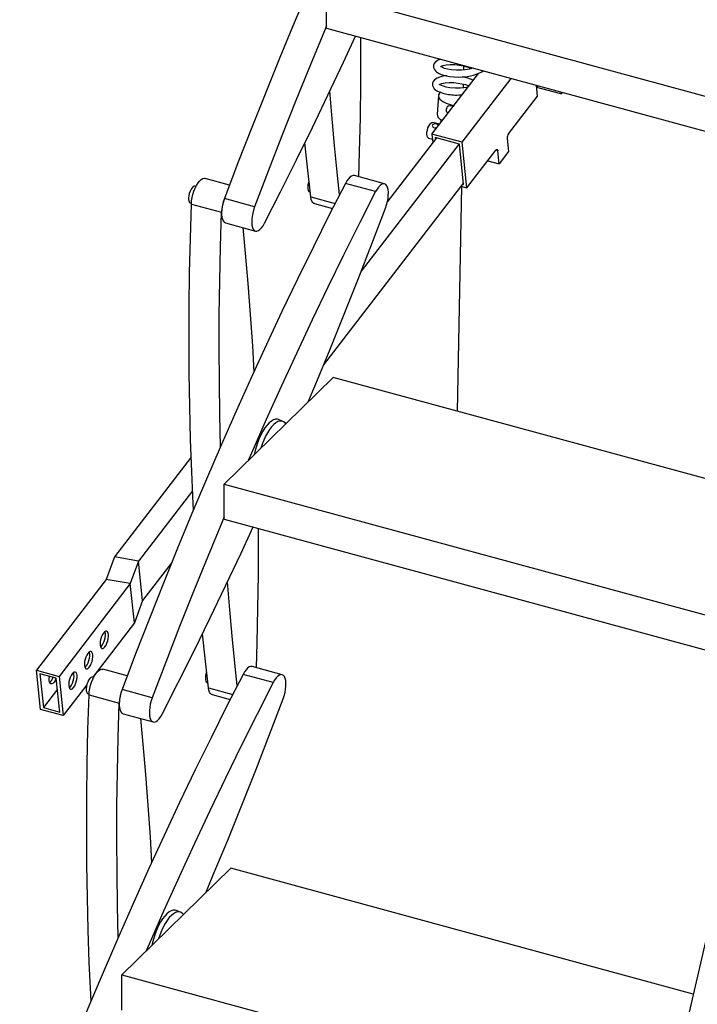
# Model space of a CAD drawing. Units: millimetres. Extents: x 789 to 8358, y 7 to 5353.
# Drawn here: x 6702 to 7054, y 3303 to 3814 of the extents above; entities that cross this region are included whole.
import ezdxf

# ---------------------------------------------------------------- set-up
doc = ezdxf.new("R2010")
doc.units = ezdxf.units.MM
doc.header["$LTSCALE"] = 25
doc.linetypes.add('SLD-Durchgehend', pattern=[0])

msp = doc.modelspace()

# ---------------------------------------------------------------- linework, layer by layer
at = {"color": 7, "linetype": 'SLD-Durchgehend', "lineweight": 25}
for p, q in [((7184.68, 3885.26), (7049.37, 3299.21)), ((6861.1, 3828.24), (7137.61, 3753.1)), ((6861.11, 3810.03), (6861.1, 3828.24)), ((6861.11, 3810.03), (7137.62, 3734.89)), ((6932.32, 3790.48), (6932.28, 3788.37)), ((6915.86, 3755.08), (6940.1, 3786.62)), ((6931.53, 3750.83), (6957.01, 3783.97)), ((6932.22, 3784.83), (6932.21, 3784.66)), ((6932.15, 3781.05), (6932.11, 3779.09)), ((6970.68, 3774.77), (6970.08, 3780.42)), ((6970.98, 3780.17), (6970.21, 3779.17)), ((6982.83, 3775.91), (6970.32, 3779.31)), ((6919.22, 3775), (6918.59, 3765.35)), ((6955.62, 3755.18), (6970.68, 3774.77)), ((6982.84, 3776.95), (6982.83, 3775.91)), ((6982.83, 3775.91), (6983.71, 3776.72)), ((6927.03, 3769.61), (6924.63, 3769.8)), ((6920.43, 3762.57), (6920.32, 3760.88)), ((6920.44, 3762.58), (6920.43, 3762.57)), ((6920.48, 3762.55), (6920.43, 3762.57)), ((6920.48, 3762.55), (6921.25, 3762.09)), ((6923.78, 3766.37), (6924.48, 3766.29)), ((6919.79, 3760.19), (6916.29, 3761.14)), ((6918.21, 3753.13), (6892.74, 3720.01)), ((6914.09, 3753.05), (6916.13, 3752.5)), ((6915.86, 3755.08), (6916.33, 3750.69)), ((6931.53, 3750.83), (6915.86, 3755.08)), ((6917.57, 3753.3), (6917.66, 3752.42)), ((6930.1, 3749.9), (6917.57, 3753.3)), ((6954.95, 3752.76), (6955.67, 3745.99)), ((6929.96, 3749.94), (6879.17, 3683.88)), ((6932.33, 3728.9), (6930.1, 3749.9)), ((6934.04, 3727.12), (6931.53, 3750.83)), ((6934.04, 3727.12), (6949.1, 3746.71)), ((6950.78, 3739.64), (6950.06, 3746.41)), ((6955.67, 3745.99), (6950.78, 3739.64)), ((6944.9, 3741.24), (6950.78, 3739.64)), ((6810.74, 3728.61), (6798.04, 3732.06)), ((6891.25, 3729.26), (6875.58, 3733.52)), ((6793.32, 3727.88), (6792.74, 3728.04)), ((6932.24, 3729.78), (6859.62, 3635.33)), ((6886.58, 3725.2), (6870.92, 3729.46)), ((6931.15, 3727.9), (6928.98, 3611.29)), ((6930.86, 3727.98), (6934.04, 3727.12)), ((6931.7, 3729.07), (6932.33, 3728.9)), ((6823.75, 3717.31), (6808.08, 3721.57)), ((6852.27, 3725.13), (6852.59, 3725.04)), ((6790.39, 3719.41), (6790.97, 3719.25)), ((6790.95, 3718.79), (6806.61, 3714.54)), ((6854.81, 3718.98), (6864.24, 3716.41)), ((6808.59, 3709), (6824.26, 3704.74)), ((6864.57, 3628.79), (6807.95, 3573.42)), ((7110.06, 3562.08), (6864.57, 3628.79)), ((6838.48, 3605.94), (6836.21, 3606.85)), ((6790.8, 3587.41), (6750.95, 3535.57)), ((6807.95, 3573.42), (7084.45, 3498.27)), ((6807.96, 3555.21), (6807.95, 3573.42)), ((6791.51, 3569.86), (6763.45, 3533.36)), ((6807.96, 3555.21), (7084.46, 3480.06)), ((6750.95, 3535.57), (6746.72, 3523.92)), ((6763.45, 3533.36), (6750.95, 3535.57)), ((6763.45, 3533.36), (6759.22, 3521.71)), ((6765.61, 3513.04), (6763.45, 3533.36)), ((6780.75, 3532.73), (6765.61, 3513.04)), ((6746.72, 3523.92), (6710.47, 3476.76)), ((6759.22, 3521.71), (6722.21, 3473.57)), ((6759.22, 3521.71), (6746.72, 3523.92)), ((6761.38, 3501.39), (6759.22, 3521.71)), ((6765.61, 3513.04), (6761.38, 3501.39)), ((6761.38, 3501.39), (6739.7, 3473.19)), ((6710.47, 3476.76), (6722.21, 3473.57)), ((6712.62, 3456.44), (6710.47, 3476.76)), ((6757.58, 3473.79), (6744.88, 3477.24)), ((6838.09, 3474.44), (6822.42, 3478.7)), ((6712.18, 3474.98), (6714.05, 3457.37)), ((6720.79, 3472.64), (6712.18, 3474.98)), ((6722.66, 3455.03), (6720.79, 3472.64)), ((6722.21, 3473.57), (6724.37, 3453.25)), ((6740.16, 3473.06), (6739.58, 3473.22)), ((6833.42, 3470.38), (6817.76, 3474.63)), ((6721.4, 3466.93), (6714.05, 3457.37)), ((6736.64, 3469.2), (6724.37, 3453.25)), ((6770.59, 3462.49), (6754.92, 3466.74)), ((6799.11, 3470.3), (6799.44, 3470.21)), ((6737.23, 3464.59), (6737.81, 3464.43)), ((6737.79, 3463.97), (6753.45, 3459.71)), ((6801.65, 3464.15), (6811.08, 3461.59)), ((6724.37, 3453.25), (6712.62, 3456.44)), ((6714.05, 3457.37), (6722.66, 3455.03)), ((6755.43, 3454.18), (6771.1, 3449.92)), ((6811.41, 3373.97), (6754.79, 3318.6)), ((7051.56, 3308.7), (6811.41, 3373.97)), ((6785.32, 3351.12), (6783.05, 3352.03)), ((6754.79, 3318.6), (7031.29, 3243.45)), ((6754.8, 3300.39), (6754.79, 3318.6))]:
    msp.add_line(p, q, dxfattribs=at)
at = {"color": 8, "linetype": 'SLD-Durchgehend', "lineweight": 25}
for p, q in [((6950.06, 3746.41), (6949.08, 3746.68)), ((6852.9, 3722.43), (6865.55, 3718.99)), ((6799.74, 3467.61), (6812.4, 3464.17))]:
    msp.add_line(p, q, dxfattribs=at)
at = {"color": 7, "linetype": 'SLD-Durchgehend', "lineweight": 25, "flags": 128}
for points in [[(6883.67, 3901.85), (6883.12, 3900.66), (6875.18, 3883.42), (6867.33, 3866.01), (6859.58, 3848.45), (6851.92, 3830.73), (6844.36, 3812.87), (6836.89, 3794.87), (6829.53, 3776.73), (6822.27, 3758.47), (6815.12, 3740.08), (6808.08, 3721.57)], [(6861.11, 3811.21), (6860.02, 3808.61), (6852.56, 3790.61), (6845.2, 3772.48), (6837.94, 3754.21), (6830.79, 3735.82), (6823.75, 3717.31)], [(6828.93, 3708.81), (6837.28, 3725.17), (6845.55, 3741.72), (6853.75, 3758.45), (6861.86, 3775.35), (6869.88, 3792.43), (6876.12, 3805.95)], [(6878.78, 3805.23), (6878.8, 3798.74), (6878.74, 3781.28), (6878.51, 3763.66), (6878.12, 3745.9), (6877.73, 3732.94)], [(6920.29, 3793.95), (6919.12, 3793.5), (6917.79, 3792.61), (6917.1, 3791.78), (6916.73, 3790.84), (6916.72, 3789.71), (6917.2, 3788.55), (6917.64, 3787.97), (6918.31, 3787.37), (6919.3, 3786.73), (6920.71, 3786.09), (6922.61, 3785.5), (6924.99, 3785.02)], [(6920.24, 3790.06), (6920.67, 3790.34), (6921.66, 3790.71), (6923.26, 3791.03), (6925.39, 3791.2), (6927.79, 3791.15), (6930.05, 3790.92), (6932.05, 3790.55), (6933.91, 3790.08), (6935.82, 3789.45), (6936.59, 3789.12)], [(6937.29, 3789.33), (6937.19, 3789.29), (6936.38, 3789.06), (6935.69, 3788.89), (6935.15, 3788.78), (6934.38, 3788.64), (6933.05, 3788.44), (6931.13, 3788.27), (6928.66, 3788.23), (6925.85, 3788.45), (6923.89, 3788.81), (6922.41, 3789.21), (6921.4, 3789.59), (6920.78, 3789.92), (6920.44, 3790.15), (6920.29, 3790.28), (6920.24, 3790.31)], [(6924.99, 3785.02), (6927.4, 3784.76), (6929.81, 3784.71), (6932.09, 3784.81), (6934.14, 3785.04), (6935.92, 3785.34), (6937.48, 3785.71), (6939.94, 3786.54), (6941.73, 3787.4), (6942.54, 3787.9)], [(6923.54, 3785.31), (6922.87, 3785.27), (6921.44, 3785.07), (6919.91, 3784.71), (6918.51, 3784.17), (6917.18, 3783.28), (6916.5, 3782.46), (6916.12, 3781.52), (6916.11, 3780.39), (6916.59, 3779.22), (6917.03, 3778.65), (6917.7, 3778.04), (6918.69, 3777.4), (6920.1, 3776.76), (6922, 3776.17), (6924.39, 3775.69)], [(6867.93, 3723.65), (6866.84, 3733.6), (6865.28, 3749.24), (6863.88, 3765.09), (6862.91, 3777.56)], [(6919.63, 3780.74), (6920.06, 3781.01), (6921.05, 3781.38), (6922.66, 3781.7), (6924.79, 3781.87), (6927.18, 3781.83), (6929.44, 3781.59), (6931.44, 3781.23), (6933.3, 3780.76), (6935.13, 3780.15)], [(6934.61, 3779.47), (6934.54, 3779.45), (6933.77, 3779.31), (6932.44, 3779.12), (6930.52, 3778.94), (6928.05, 3778.9), (6925.24, 3779.13), (6923.28, 3779.48), (6921.8, 3779.88), (6920.79, 3780.27), (6920.17, 3780.59), (6919.83, 3780.83), (6919.68, 3780.96), (6919.63, 3780.98)], [(6920.48, 3776.94), (6919.75, 3776.26), (6919.33, 3775.53), (6919.22, 3774.75), (6919.43, 3773.97), (6919.95, 3773.19), (6920.77, 3772.45), (6921.86, 3771.75), (6923.19, 3771.13), (6924.73, 3770.6), (6926.43, 3770.18), (6927.33, 3770.01)], [(6923.78, 3766.37), (6923.55, 3766.52), (6923.41, 3766.91), (6923.38, 3767.48), (6923.49, 3768.14), (6923.7, 3768.79), (6923.99, 3769.34), (6924.31, 3769.69), (6924.62, 3769.8), (6924.63, 3769.8)], [(6914.09, 3753.05), (6913.91, 3753.13), (6913.56, 3753.52), (6913.33, 3754.18), (6913.24, 3755.05), (6913.29, 3756.08), (6913.48, 3757.18), (6913.8, 3758.27), (6914.23, 3759.28), (6914.72, 3760.13), (6915.25, 3760.75), (6915.78, 3761.1), (6916.26, 3761.15), (6916.29, 3761.14)], [(6918.33, 3760.26), (6917.86, 3760.35), (6917.36, 3760.38), (6916.87, 3760.32), (6916.44, 3760.14), (6916.17, 3759.85), (6916.06, 3759.51), (6916.1, 3759.13), (6916.32, 3758.77), (6916.68, 3758.49), (6917.13, 3758.36), (6917.6, 3758.39), (6918.08, 3758.53), (6918.54, 3758.79), (6918.89, 3759.1), (6919.09, 3759.4), (6919.14, 3759.66), (6919.04, 3759.9), (6918.76, 3760.1), (6918.33, 3760.26)], [(6852.9, 3722.43), (6851.18, 3737.86), (6849.9, 3750.54)], [(6949.1, 3746.71), (6949.27, 3746.89), (6949.43, 3747.01), (6949.58, 3747.07), (6949.72, 3747.06), (6949.84, 3746.99), (6949.94, 3746.85), (6950.02, 3746.66), (6950.06, 3746.41)], [(6790.95, 3718.79), (6791.07, 3720.4), (6791.35, 3722.09), (6791.75, 3723.79), (6792.28, 3725.45), (6792.91, 3727.02), (6793.62, 3728.46), (6794.39, 3729.7), (6795.2, 3730.72), (6796.02, 3731.48), (6796.82, 3731.95), (6797.58, 3732.12), (6798.04, 3732.06)], [(6875.58, 3733.52), (6874.87, 3733.55), (6874.1, 3733.28), (6873.29, 3732.71), (6872.47, 3731.87), (6871.67, 3730.77), (6870.92, 3729.46)], [(6870.92, 3729.46), (6862.56, 3713.1), (6854.29, 3696.55), (6846.1, 3679.82), (6837.98, 3662.91), (6829.96, 3645.84), (6822.02, 3628.59), (6814.17, 3611.19), (6806.42, 3593.62), (6798.76, 3575.91), (6791.2, 3558.05), (6783.73, 3540.05), (6776.37, 3521.91), (6769.12, 3503.65), (6761.96, 3485.25), (6754.92, 3466.74)], [(6792.74, 3728.04), (6792.4, 3728.05), (6791.86, 3727.8), (6791.29, 3727.25), (6790.74, 3726.44), (6790.25, 3725.42), (6789.86, 3724.28), (6789.6, 3723.1), (6789.48, 3721.97), (6789.52, 3720.96), (6789.71, 3720.16), (6790.04, 3719.62), (6790.39, 3719.41)], [(6851.96, 3730.67), (6851.74, 3730), (6851.48, 3728.82), (6851.36, 3727.68), (6851.4, 3726.68), (6851.59, 3725.88), (6851.92, 3725.34), (6852.27, 3725.13)], [(6891.76, 3716.7), (6892.31, 3718.35), (6892.75, 3720.04), (6893.05, 3721.73), (6893.21, 3723.37), (6893.23, 3724.88), (6893.1, 3726.24), (6892.82, 3727.39), (6892.42, 3728.29), (6891.89, 3728.92), (6891.26, 3729.26), (6890.54, 3729.3), (6889.77, 3729.02), (6888.96, 3728.46), (6888.14, 3727.61), (6887.34, 3726.51), (6886.58, 3725.2)], [(6808.08, 3721.57), (6807.53, 3719.92), (6807.09, 3718.22), (6806.79, 3716.53), (6806.63, 3714.9), (6806.61, 3713.38), (6806.75, 3712.03), (6807.02, 3710.88), (6807.43, 3709.97), (6807.96, 3709.34), (6808.59, 3709), (6808.59, 3709)], [(6886.58, 3725.2), (6878.23, 3708.84), (6869.96, 3692.29), (6861.76, 3675.56), (6853.65, 3658.66), (6845.63, 3641.58), (6837.69, 3624.33), (6829.84, 3606.93), (6822.09, 3589.37), (6820.48, 3585.67)], [(6854.81, 3718.98), (6854.58, 3719.06), (6853.98, 3719.5), (6853.49, 3720.22), (6853.13, 3721.21), (6852.9, 3722.43)], [(6792, 3559.96), (6791.83, 3563.23), (6791.08, 3579.84), (6790.49, 3596.63), (6790.07, 3613.6), (6789.81, 3630.74), (6789.71, 3648.04), (6789.77, 3665.5), (6790, 3683.12), (6790.39, 3700.88), (6790.95, 3718.79)], [(6823.75, 3717.31), (6823.19, 3715.66), (6822.76, 3713.96), (6822.46, 3712.27), (6822.3, 3710.64), (6822.28, 3709.12), (6822.41, 3707.77), (6822.69, 3706.62), (6823.09, 3705.72), (6823.62, 3705.08), (6824.25, 3704.75), (6824.97, 3704.71), (6825.74, 3704.98), (6826.55, 3705.55), (6827.37, 3706.4), (6828.17, 3707.5), (6828.93, 3708.81)], [(6851.56, 3616.07), (6855.49, 3625.39), (6862.95, 3643.39), (6870.31, 3661.53), (6877.57, 3679.8), (6884.72, 3698.19), (6891.76, 3716.7)], [(6806.14, 3592.98), (6805.73, 3609.34), (6805.47, 3626.48), (6805.37, 3643.78), (6805.44, 3661.24), (6805.67, 3678.86), (6806.06, 3696.63), (6806.61, 3714.54)], [(6817.58, 3706.56), (6818.89, 3693.28), (6820.29, 3677.44), (6821.53, 3661.39), (6822.61, 3645.16), (6823.37, 3631.56)], [(6836.21, 3606.85), (6835.62, 3607.02), (6834.63, 3607.02), (6833.58, 3606.72), (6832.49, 3606.11), (6831.37, 3605.2), (6830.25, 3604.02), (6829.14, 3602.58), (6828.08, 3600.9), (6827.06, 3599.03), (6826.12, 3596.98), (6825.28, 3594.81), (6824.53, 3592.54), (6823.91, 3590.22), (6823.57, 3588.7)], [(6839.98, 3604.74), (6839.6, 3605.18), (6838.8, 3605.79), (6837.9, 3606.11), (6836.93, 3606.11), (6835.89, 3605.81), (6834.82, 3605.21), (6833.72, 3604.32), (6832.61, 3603.15), (6831.53, 3601.74), (6830.47, 3600.09), (6829.48, 3598.24), (6828.55, 3596.23), (6827.72, 3594.09), (6827.06, 3592.11)], [(6807.95, 3556.39), (6806.86, 3553.79), (6799.4, 3535.79), (6792.04, 3517.65), (6784.78, 3499.39), (6777.63, 3481), (6770.59, 3462.49)], [(6775.77, 3453.99), (6784.12, 3470.35), (6792.39, 3486.89), (6800.59, 3503.62), (6808.7, 3520.53), (6816.72, 3537.61), (6822.96, 3551.13)], [(6825.63, 3550.41), (6825.64, 3543.92), (6825.58, 3526.46), (6825.35, 3508.84), (6824.96, 3491.07), (6824.57, 3478.11)], [(6814.77, 3468.83), (6813.68, 3478.78), (6812.12, 3494.42), (6810.72, 3510.26), (6809.75, 3522.74)], [(6743.54, 3489.75), (6743.71, 3488.92), (6744.02, 3488.34), (6744.44, 3488.05), (6744.94, 3488.06), (6745.49, 3488.37), (6746.06, 3488.97), (6746.6, 3489.81), (6747.08, 3490.84), (6747.46, 3491.98), (6747.72, 3493.16), (6747.84, 3494.29), (6747.82, 3495.31), (6747.65, 3496.13), (6747.34, 3496.71), (6746.92, 3497.01), (6746.42, 3497), (6745.87, 3496.68), (6745.3, 3496.08), (6744.76, 3495.24), (6744.28, 3494.22), (6743.9, 3493.08), (6743.64, 3491.9), (6743.52, 3490.76), (6743.54, 3489.75)], [(6743.8, 3488.7), (6743.93, 3488.8), (6744.49, 3489.4), (6745.03, 3490.24), (6745.51, 3491.26), (6745.89, 3492.4), (6746.15, 3493.58), (6746.28, 3494.72), (6746.25, 3495.73), (6746.08, 3496.56), (6745.99, 3496.78)], [(6799.74, 3467.61), (6798.02, 3483.04), (6796.74, 3495.72)], [(6735.4, 3479.16), (6735.57, 3478.33), (6735.88, 3477.75), (6736.3, 3477.46), (6736.8, 3477.47), (6737.35, 3477.78), (6737.92, 3478.38), (6738.46, 3479.22), (6738.94, 3480.25), (6739.32, 3481.39), (6739.58, 3482.57), (6739.7, 3483.7), (6739.68, 3484.72), (6739.51, 3485.54), (6739.2, 3486.12), (6738.78, 3486.42), (6738.28, 3486.41), (6737.73, 3486.09), (6737.16, 3485.49), (6736.62, 3484.65), (6736.14, 3483.63), (6735.76, 3482.49), (6735.5, 3481.31), (6735.38, 3480.17), (6735.4, 3479.16)], [(6735.66, 3478.11), (6735.79, 3478.21), (6736.35, 3478.81), (6736.89, 3479.65), (6737.37, 3480.67), (6737.75, 3481.82), (6738.01, 3482.99), (6738.14, 3484.13), (6738.11, 3485.14), (6737.94, 3485.97), (6737.85, 3486.19)], [(6727.26, 3468.57), (6727.43, 3467.75), (6727.74, 3467.17), (6728.16, 3466.87), (6728.66, 3466.88), (6729.21, 3467.2), (6729.78, 3467.79), (6730.32, 3468.63), (6730.79, 3469.66), (6731.18, 3470.8), (6731.44, 3471.98), (6731.56, 3473.11), (6731.54, 3474.13), (6731.37, 3474.96), (6731.06, 3475.54), (6730.64, 3475.83), (6730.14, 3475.82), (6729.59, 3475.5), (6729.02, 3474.91), (6728.48, 3474.07), (6728, 3473.04), (6727.62, 3471.9), (6727.36, 3470.72), (6727.24, 3469.59), (6727.26, 3468.57)], [(6727.52, 3467.53), (6727.64, 3467.62), (6728.21, 3468.22), (6728.75, 3469.06), (6729.23, 3470.09), (6729.61, 3471.23), (6729.87, 3472.41), (6729.99, 3473.54), (6729.97, 3474.56), (6729.8, 3475.38), (6729.71, 3475.6)], [(6737.79, 3463.97), (6737.92, 3465.58), (6738.19, 3467.26), (6738.59, 3468.96), (6739.12, 3470.63), (6739.75, 3472.2), (6740.46, 3473.63), (6741.23, 3474.88), (6742.04, 3475.9), (6742.86, 3476.65), (6743.66, 3477.12), (6744.42, 3477.29), (6744.88, 3477.24)], [(6798.8, 3475.85), (6798.58, 3475.18), (6798.32, 3473.99), (6798.2, 3472.86), (6798.24, 3471.85), (6798.43, 3471.05), (6798.76, 3470.52), (6799.11, 3470.3)], [(6822.42, 3478.7), (6821.72, 3478.73), (6820.94, 3478.46), (6820.13, 3477.89), (6819.31, 3477.04), (6818.51, 3475.95), (6817.76, 3474.63)], [(6817.76, 3474.63), (6809.41, 3458.27), (6801.13, 3441.73), (6792.94, 3425), (6784.83, 3408.09), (6776.8, 3391.01), (6768.86, 3373.77), (6761.02, 3356.36), (6753.26, 3338.8), (6745.6, 3321.09), (6738.04, 3303.23), (6730.58, 3285.22), (6723.21, 3267.09), (6715.96, 3248.82), (6708.8, 3230.43), (6701.76, 3211.92)], [(6720.7, 3472.66), (6720.61, 3472.43), (6720.13, 3471.4), (6719.59, 3470.56), (6719.03, 3469.96), (6718.48, 3469.65), (6717.97, 3469.64), (6717.55, 3469.93), (6717.25, 3470.51), (6717.08, 3471.34), (6717.05, 3472.35), (6717.18, 3473.49), (6717.2, 3473.62)], [(6739.58, 3473.22), (6739.24, 3473.23), (6738.7, 3472.98), (6738.13, 3472.43), (6737.58, 3471.62), (6737.09, 3470.6), (6736.71, 3469.46), (6736.44, 3468.28), (6736.33, 3467.14), (6736.36, 3466.14), (6736.55, 3465.34), (6736.88, 3464.8), (6737.23, 3464.59)], [(6838.6, 3461.87), (6839.16, 3463.52), (6839.59, 3465.22), (6839.89, 3466.91), (6840.05, 3468.54), (6840.07, 3470.06), (6839.94, 3471.41), (6839.66, 3472.56), (6839.26, 3473.47), (6838.73, 3474.1), (6838.1, 3474.44), (6837.38, 3474.47), (6836.61, 3474.2), (6835.8, 3473.63), (6834.98, 3472.79), (6834.18, 3471.69), (6833.42, 3470.38)], [(6754.92, 3466.74), (6754.37, 3465.1), (6753.93, 3463.4), (6753.63, 3461.71), (6753.47, 3460.08), (6753.45, 3458.56), (6753.59, 3457.2), (6753.86, 3456.06), (6754.27, 3455.15), (6754.8, 3454.52), (6755.43, 3454.18), (6755.43, 3454.18)], [(6833.42, 3470.38), (6825.07, 3454.02), (6816.8, 3437.47), (6808.6, 3420.74), (6800.49, 3403.83), (6792.47, 3386.76), (6784.53, 3369.51), (6776.68, 3352.1), (6768.93, 3334.54), (6767.32, 3330.85)], [(6801.65, 3464.15), (6801.42, 3464.23), (6800.82, 3464.67), (6800.33, 3465.4), (6799.97, 3466.39), (6799.74, 3467.61)], [(6738.84, 3305.14), (6738.67, 3308.4), (6737.92, 3325.02), (6737.33, 3341.81), (6736.91, 3358.78), (6736.65, 3375.91), (6736.55, 3393.21), (6736.61, 3410.68), (6736.84, 3428.29), (6737.23, 3446.06), (6737.79, 3463.97)], [(6770.59, 3462.49), (6770.03, 3460.84), (6769.6, 3459.14), (6769.3, 3457.45), (6769.14, 3455.82), (6769.12, 3454.3), (6769.25, 3452.95), (6769.53, 3451.8), (6769.93, 3450.89), (6770.46, 3450.26), (6771.09, 3449.92), (6771.81, 3449.89), (6772.58, 3450.16), (6773.39, 3450.73), (6774.21, 3451.58), (6775.01, 3452.67), (6775.77, 3453.99)], [(6798.4, 3361.24), (6802.33, 3370.57), (6809.79, 3388.57), (6817.15, 3406.71), (6824.41, 3424.97), (6831.56, 3443.36), (6838.6, 3461.87)], [(6752.98, 3338.16), (6752.58, 3354.52), (6752.31, 3371.65), (6752.22, 3388.96), (6752.28, 3406.42), (6752.51, 3424.04), (6752.9, 3441.8), (6753.45, 3459.71)], [(6764.42, 3451.74), (6765.73, 3438.46), (6767.13, 3422.61), (6768.37, 3406.57), (6769.45, 3390.33), (6770.22, 3376.73)], [(6783.05, 3352.03), (6782.46, 3352.19), (6781.47, 3352.2), (6780.42, 3351.89), (6779.33, 3351.28), (6778.21, 3350.38), (6777.09, 3349.19), (6775.98, 3347.75), (6774.92, 3346.08), (6773.9, 3344.2), (6772.97, 3342.16), (6772.12, 3339.99), (6771.37, 3337.72), (6770.75, 3335.4), (6770.41, 3333.87)], [(6786.82, 3349.92), (6786.44, 3350.36), (6785.64, 3350.97), (6784.74, 3351.28), (6783.77, 3351.29), (6782.73, 3350.99), (6781.66, 3350.39), (6780.56, 3349.5), (6779.45, 3348.33), (6778.37, 3346.91), (6777.31, 3345.26), (6776.32, 3343.42), (6775.39, 3341.41), (6774.56, 3339.27), (6773.9, 3337.29)]]:
    msp.add_lwpolyline(points, dxfattribs=at)
at = {"color": 7, "linetype": 'SLD-Durchgehend', "lineweight": 25}
for centre, radius, start, end in [((6927.4, 3760.44), 24.69, 66.2292, 80.401), ((6928.78, 3804.65), 29.29, 261.3653, 275.4206), ((6921.87, 3765.53), 3.28, 183.1692, 244.2697), ((6924.96, 3769.25), 8.06, 235.8583, 236.1604), ((6958.73, 3753.01), 3.79, 145.2021, 183.7618), ((6829.55, 3713.42), 22.96, 159.2171, 177.2157), ((6713.44, 3474.78), 5.94, 310.9722, 343.4916), ((6776.39, 3458.6), 22.96, 159.2171, 177.2157)]:
    msp.add_arc(centre, radius, start, end, dxfattribs=at)

doc.saveas('drawing.dxf')
